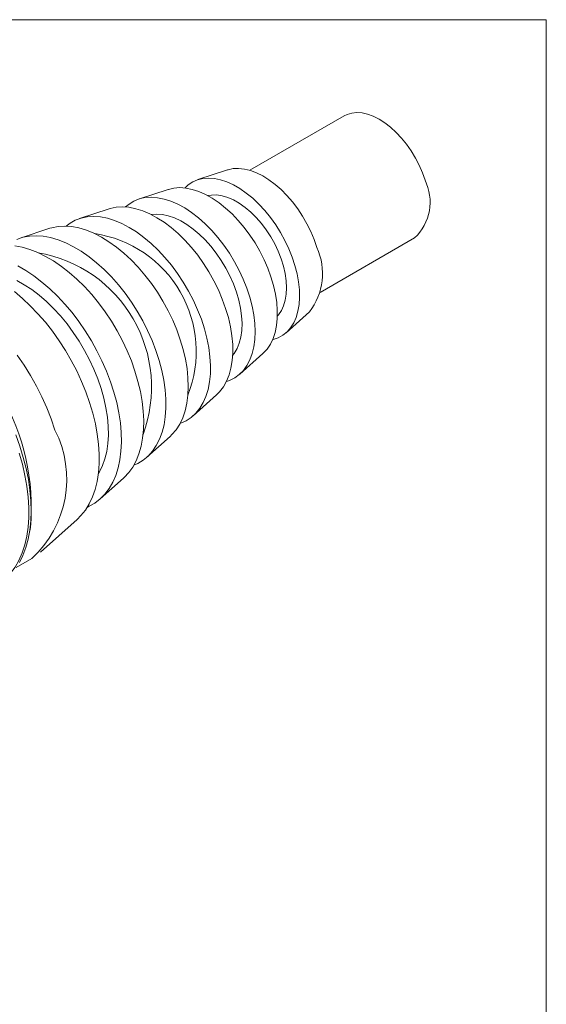
# Model space of a CAD drawing. Units: inches. Extents: x 0.1 to 10.9, y 0 to 8.5.
# Drawn here: x 9.8 to 10.9, y 6.3 to 8.5 of the extents above; entities that cross this region are included whole.
import ezdxf

# ---------------------------------------------------------------- set-up
doc = ezdxf.new("R2010")
doc.units = ezdxf.units.IN
doc.header["$MEASUREMENT"] = 0

msp = doc.modelspace()

# ---------------------------------------------------------------- linework, layer by layer
at = {"color": 7, "linetype": 'Continuous', "lineweight": 0}
for p, q in [((0.06218, 8.45061), (10.94446, 8.45061)), ((10.94446, 0.03556), (10.94446, 8.45061)), ((10.49636, 8.23747), (10.28732, 8.11679)), ((10.23792, 8.11764), (10.17231, 8.09607)), ((10.10671, 8.07449), (10.04111, 8.05292)), ((9.97551, 8.03135), (9.9099, 8.00977)), ((9.8443, 7.9882), (9.7787, 7.96662)), ((10.44355, 7.84615), (10.6526, 7.96683)), ((10.3681, 7.75693), (10.41959, 7.80295)), ((10.26512, 7.66488), (10.31661, 7.71091)), ((10.16214, 7.57284), (10.21363, 7.61886)), ((10.05916, 7.4808), (10.11065, 7.52682)), ((9.95618, 7.38876), (10.00767, 7.43478)), ((9.82378, 7.27042), (9.90469, 7.34274)), ((9.79889, 7.31117), (9.80135, 7.32497)), ((9.77, 7.23649), (9.80423, 7.25625))]:
    msp.add_line(p, q, dxfattribs=at)
at = {"color": 7, "linetype": 'Continuous', "lineweight": 0, "flags": 128}
for points in [[(10.67569, 8.0949), (10.66986, 8.11149), (10.66274, 8.12795), (10.65443, 8.14406), (10.64503, 8.15961), (10.63468, 8.17438), (10.62352, 8.18817), (10.6117, 8.20079), (10.59937, 8.21209), (10.5867, 8.2219), (10.57387, 8.23008), (10.56105, 8.23654), (10.54841, 8.24118), (10.53612, 8.24394), (10.52435, 8.24479), (10.51326, 8.2437), (10.503, 8.2407), (10.49636, 8.23747)], [(10.43633, 7.94548), (10.43015, 7.96327), (10.42268, 7.98094), (10.41403, 7.99831), (10.40429, 8.01518), (10.39357, 8.03136), (10.38199, 8.04666), (10.36969, 8.06091), (10.35679, 8.07394), (10.34346, 8.08562), (10.32983, 8.09581), (10.31607, 8.10439), (10.30233, 8.11126), (10.28876, 8.11635), (10.27552, 8.11961), (10.26276, 8.12098), (10.25062, 8.12047), (10.23925, 8.11807), (10.23792, 8.11764)], [(10.33797, 7.7415), (10.33929, 7.74181), (10.35054, 7.74561), (10.36081, 7.75126), (10.37, 7.7587), (10.37801, 7.76784), (10.38475, 7.77859), (10.39015, 7.79083), (10.39415, 7.80444), (10.39671, 7.81928), (10.39781, 7.83518), (10.39743, 7.85197), (10.39558, 7.86948), (10.39227, 7.88752), (10.38754, 7.90591), (10.38145, 7.92444), (10.37405, 7.94292), (10.36542, 7.96115), (10.35566, 7.97895), (10.34487, 7.99611), (10.33316, 8.01247), (10.32066, 8.02784), (10.3075, 8.04207), (10.29382, 8.05499), (10.27976, 8.06649), (10.26548, 8.07643), (10.25112, 8.0847), (10.23684, 8.09123), (10.22279, 8.09594), (10.20912, 8.09878), (10.19596, 8.09972), (10.18347, 8.09876), (10.17178, 8.09589), (10.161, 8.09116), (10.15126, 8.08461), (10.14389, 8.0777)], [(10.31661, 7.71091), (10.31717, 7.71141), (10.3257, 7.7206), (10.33297, 7.73142), (10.33892, 7.74378), (10.34347, 7.75754), (10.34658, 7.77257), (10.34823, 7.78872), (10.3484, 7.80584), (10.34708, 7.82374), (10.34429, 7.84226), (10.34006, 7.86121), (10.33442, 7.88039), (10.32744, 7.89963), (10.31918, 7.91873), (10.30973, 7.93749), (10.29917, 7.95574), (10.28762, 7.97328), (10.27519, 7.98996), (10.26201, 8.00559), (10.2482, 8.02003), (10.23389, 8.03313), (10.21925, 8.04476), (10.2044, 8.05481), (10.18949, 8.06318), (10.17469, 8.06978), (10.16012, 8.07455), (10.14594, 8.07743), (10.13229, 8.07841), (10.1193, 8.07747), (10.1071, 8.07462), (10.10671, 8.07449)], [(10.23555, 7.6485), (10.24273, 7.65098), (10.254, 7.65662), (10.2642, 7.66408), (10.27324, 7.67329), (10.28103, 7.68415), (10.2875, 7.69658), (10.29259, 7.71044), (10.29625, 7.72562), (10.29845, 7.74198), (10.29917, 7.75935), (10.29839, 7.77758), (10.29613, 7.79649), (10.29242, 7.81592), (10.28727, 7.83567), (10.28075, 7.85557), (10.27291, 7.87542), (10.26382, 7.89505), (10.25357, 7.91427), (10.24226, 7.9329), (10.23, 7.95076), (10.21688, 7.9677), (10.20305, 7.98354), (10.18862, 7.99815), (10.17374, 8.01139), (10.15854, 8.02313), (10.14316, 8.03326), (10.12775, 8.0417), (10.11245, 8.04835), (10.0974, 8.05316), (10.08274, 8.05609), (10.06862, 8.0571), (10.05516, 8.05619), (10.04249, 8.05336), (10.03072, 8.04865), (10.01998, 8.04209), (10.01213, 8.03551)], [(10.34844, 7.79376), (10.35104, 7.79668), (10.35741, 7.8059), (10.36243, 7.81665), (10.36605, 7.8288), (10.36821, 7.84218), (10.36889, 7.8566), (10.36807, 7.87188), (10.36577, 7.88781), (10.36202, 7.90416), (10.35686, 7.92073), (10.35038, 7.93728), (10.34265, 7.9536), (10.33378, 7.96945), (10.32389, 7.98463), (10.31312, 7.99894), (10.30161, 8.01217), (10.28951, 8.02415), (10.27699, 8.03472), (10.26422, 8.04373), (10.25137, 8.05107), (10.23862, 8.05663), (10.22613, 8.06033), (10.21409, 8.06214), (10.20264, 8.06202), (10.19438, 8.06063)], [(10.21363, 7.61886), (10.22064, 7.62591), (10.22893, 7.63679), (10.23591, 7.64925), (10.24153, 7.66319), (10.24572, 7.67848), (10.24847, 7.69498), (10.24973, 7.71255), (10.24951, 7.73104), (10.24779, 7.75028), (10.24461, 7.77011), (10.23998, 7.79035), (10.23394, 7.81082), (10.22656, 7.83134), (10.21788, 7.85174), (10.208, 7.87183), (10.197, 7.89143), (10.18497, 7.91038), (10.17202, 7.92851), (10.15826, 7.94565), (10.14381, 7.96167), (10.12881, 7.97641), (10.11338, 7.98975), (10.09766, 8.00157), (10.08178, 8.01176), (10.0659, 8.02024), (10.05013, 8.02694), (10.03463, 8.03178), (10.01954, 8.03474), (10.00497, 8.03579), (9.99107, 8.0349), (9.97795, 8.03211), (9.97551, 8.03135)], [(10.133, 7.55571), (10.13461, 7.55629), (10.14678, 7.56188), (10.15791, 7.5693), (10.1679, 7.57848), (10.17667, 7.58935), (10.18415, 7.60183), (10.19028, 7.6158), (10.195, 7.63115), (10.19828, 7.64776), (10.20009, 7.66549), (10.20042, 7.68418), (10.19925, 7.70369), (10.19661, 7.72386), (10.19251, 7.7445), (10.18699, 7.76547), (10.18009, 7.78657), (10.17187, 7.80765), (10.1624, 7.82851), (10.15175, 7.84899), (10.14003, 7.86893), (10.12731, 7.88814), (10.11371, 7.90648), (10.09934, 7.9238), (10.08432, 7.93994), (10.06877, 7.95478), (10.05283, 7.96819), (10.03662, 7.98007), (10.02028, 7.9903), (10.00395, 7.99882), (9.98775, 8.00554), (9.97183, 8.01041), (9.95631, 8.0134), (9.94133, 8.01447), (9.92701, 8.01362), (9.91347, 8.01086), (9.90081, 8.0062), (9.88915, 7.99969), (9.8805, 7.9931)], [(10.24945, 7.70613), (10.253, 7.71084), (10.25924, 7.72158), (10.26413, 7.73378), (10.26761, 7.74731), (10.26963, 7.76202), (10.27019, 7.77774), (10.26926, 7.79429), (10.26687, 7.81149), (10.26303, 7.82913), (10.2578, 7.84702), (10.25122, 7.86496), (10.24338, 7.88274), (10.23437, 7.90017), (10.22428, 7.91703), (10.21323, 7.93315), (10.20135, 7.94834), (10.18877, 7.96243), (10.17563, 7.97526), (10.16209, 7.98668), (10.14829, 7.99656), (10.13439, 8.0048), (10.12055, 8.0113), (10.10692, 8.01598), (10.09367, 8.01879), (10.08093, 8.0197), (10.06899, 8.01872)], [(10.11065, 7.52682), (10.11504, 7.53101), (10.12427, 7.54185), (10.13224, 7.55432), (10.13886, 7.5683), (10.1441, 7.58369), (10.14791, 7.60037), (10.15026, 7.6182), (10.15113, 7.63705), (10.15051, 7.65678), (10.14842, 7.67721), (10.14486, 7.69821), (10.13987, 7.71959), (10.13348, 7.7412), (10.12574, 7.76287), (10.11672, 7.78442), (10.10648, 7.80569), (10.0951, 7.82651), (10.08268, 7.84671), (10.06931, 7.86615), (10.0551, 7.88466), (10.04015, 7.9021), (10.02459, 7.91834), (10.00853, 7.93325), (9.99211, 7.94671), (9.97544, 7.95862), (9.95867, 7.96888), (9.94191, 7.97741), (9.92531, 7.98415), (9.90899, 7.98905), (9.89308, 7.99206), (9.87771, 7.99316), (9.86299, 7.99234), (9.84904, 7.98962), (9.8443, 7.9882)], [(10.03036, 7.46308), (10.03921, 7.46707), (10.05119, 7.4744), (10.06206, 7.4835), (10.07174, 7.4943), (10.08017, 7.50674), (10.08728, 7.5207), (10.09302, 7.5361), (10.09735, 7.55281), (10.10022, 7.57072), (10.10163, 7.58969), (10.10157, 7.60958), (10.10002, 7.63024), (10.09701, 7.65152), (10.09256, 7.67326), (10.08669, 7.6953), (10.07946, 7.71748), (10.07092, 7.73964), (10.06112, 7.76161), (10.05015, 7.78322), (10.03808, 7.80432), (10.025, 7.82475), (10.01101, 7.84436), (9.99621, 7.863), (9.98072, 7.88054), (9.96465, 7.89685), (9.94811, 7.91181), (9.93123, 7.92529), (9.91413, 7.93722), (9.89694, 7.94749), (9.8798, 7.95603), (9.86281, 7.96278), (9.84612, 7.96769), (9.82984, 7.97072), (9.81409, 7.97185), (9.799, 7.97106), (9.78467, 7.96838), (9.7712, 7.96381)], [(10.00767, 7.43478), (10.00897, 7.43596), (10.01909, 7.44671), (10.02797, 7.4591), (10.03554, 7.47303), (10.04177, 7.48841), (10.0466, 7.50513), (10.05, 7.52308), (10.05194, 7.54212), (10.05242, 7.56213), (10.05142, 7.58297), (10.04896, 7.60448), (10.04506, 7.62652), (10.03973, 7.64893), (10.03302, 7.67156), (10.02497, 7.69425), (10.01565, 7.71683), (10.00511, 7.73915), (9.99343, 7.76106), (9.9807, 7.78239), (9.96699, 7.803), (9.95242, 7.82275), (9.93707, 7.8415), (9.92106, 7.8591), (9.9045, 7.87545), (9.88751, 7.89043), (9.8702, 7.90393), (9.8527, 7.91586), (9.83513, 7.92613), (9.81761, 7.93467), (9.80026, 7.94142), (9.78322, 7.94633), (9.76658, 7.94938)], [(9.92766, 7.37056), (9.93134, 7.37222), (9.94409, 7.37943), (9.95578, 7.3884), (9.96631, 7.39908), (9.97562, 7.41141), (9.98366, 7.42529), (9.99036, 7.44063), (9.99568, 7.45734), (9.99959, 7.4753), (10.00206, 7.49439), (10.00307, 7.51448), (10.00262, 7.53545), (10.00071, 7.55715), (9.99735, 7.57943), (9.99257, 7.60215), (9.98639, 7.62516), (9.97886, 7.64831), (9.97003, 7.67144), (9.95996, 7.69439), (9.94871, 7.71702), (9.93636, 7.73916), (9.92299, 7.76069), (9.90869, 7.78145), (9.89356, 7.8013), (9.87769, 7.82012), (9.86119, 7.83777), (9.84417, 7.85414), (9.82675, 7.86912), (9.80904, 7.88261), (9.79115, 7.89453), (9.77322, 7.90479)], [(9.95175, 7.44451), (9.95429, 7.44876), (9.96103, 7.46247), (9.96641, 7.47756), (9.9704, 7.49393), (9.97296, 7.51145), (9.97408, 7.52999), (9.97374, 7.54941), (9.97196, 7.56957), (9.96874, 7.59029), (9.96411, 7.61144), (9.9581, 7.63285), (9.95076, 7.65435), (9.94215, 7.67578), (9.93232, 7.69698), (9.92136, 7.71779), (9.90935, 7.73804), (9.89638, 7.75759), (9.88255, 7.77629), (9.86797, 7.79399), (9.85273, 7.81056), (9.83697, 7.82588), (9.8208, 7.83981), (9.80435, 7.85227), (9.78773, 7.86316), (9.77108, 7.87239)], [(9.90469, 7.34274), (9.91342, 7.35143), (9.92316, 7.36368), (9.93163, 7.37749), (9.93879, 7.39278), (9.9446, 7.40945), (9.949, 7.4274), (9.95198, 7.4465), (9.95352, 7.46665), (9.95361, 7.48771), (9.95225, 7.50955), (9.94944, 7.53203), (9.9452, 7.55501), (9.93957, 7.57835), (9.93257, 7.60189), (9.92425, 7.62549), (9.91467, 7.649), (9.90387, 7.67227), (9.89194, 7.69516), (9.87895, 7.71751), (9.86498, 7.73919), (9.85011, 7.76006), (9.83445, 7.77999), (9.81808, 7.79885), (9.80112, 7.81652), (9.78367, 7.83289), (9.76585, 7.84786)], [(9.85558, 7.54108), (9.84726, 7.56568), (9.83764, 7.59022), (9.82678, 7.61457), (9.81474, 7.63858), (9.80158, 7.66209), (9.7874, 7.68498), (9.77228, 7.7071)], [(9.76871, 7.53037), (9.77776, 7.50547), (9.7855, 7.48059), (9.79188, 7.45588), (9.79686, 7.43149), (9.80042, 7.40753), (9.80254, 7.38417), (9.8032, 7.36152), (9.8024, 7.33972), (9.80015, 7.3189), (9.79645, 7.29917), (9.79133, 7.28065), (9.78482, 7.26343), (9.77695, 7.24763)], [(9.71865, 7.19196), (9.72087, 7.19315), (9.73417, 7.20161), (9.74637, 7.21182), (9.75741, 7.22371), (9.76722, 7.23723), (9.77575, 7.25229), (9.78294, 7.26881), (9.78876, 7.28669), (9.79318, 7.30583), (9.79615, 7.32612), (9.79768, 7.34745), (9.79775, 7.36969), (9.79636, 7.39271), (9.79352, 7.41639), (9.78925, 7.44058), (9.78356, 7.46515), (9.7765, 7.48996)]]:
    msp.add_lwpolyline(points, dxfattribs=at)
at = {"color": 7, "linetype": 'Continuous', "lineweight": 0}
for centre, radius, start, end in [((10.57774, 8.04644), 0.10928, 313.23611, 26.32442), ((9.90479, 7.71555), 0.2639, 338.48587, 81.50875), ((10.30926, 7.88816), 0.1394, 322.31779, 24.27916), ((9.76723, 7.63614), 0.30248, 339.77695, 80.21768), ((9.30446, 7.36899), 0.49883, 354.93745, 65.05717), ((9.64327, 7.43231), 0.23855, 312.43409, 27.12645)]:
    msp.add_arc(centre, radius, start, end, dxfattribs=at)

doc.saveas('drawing.dxf')
